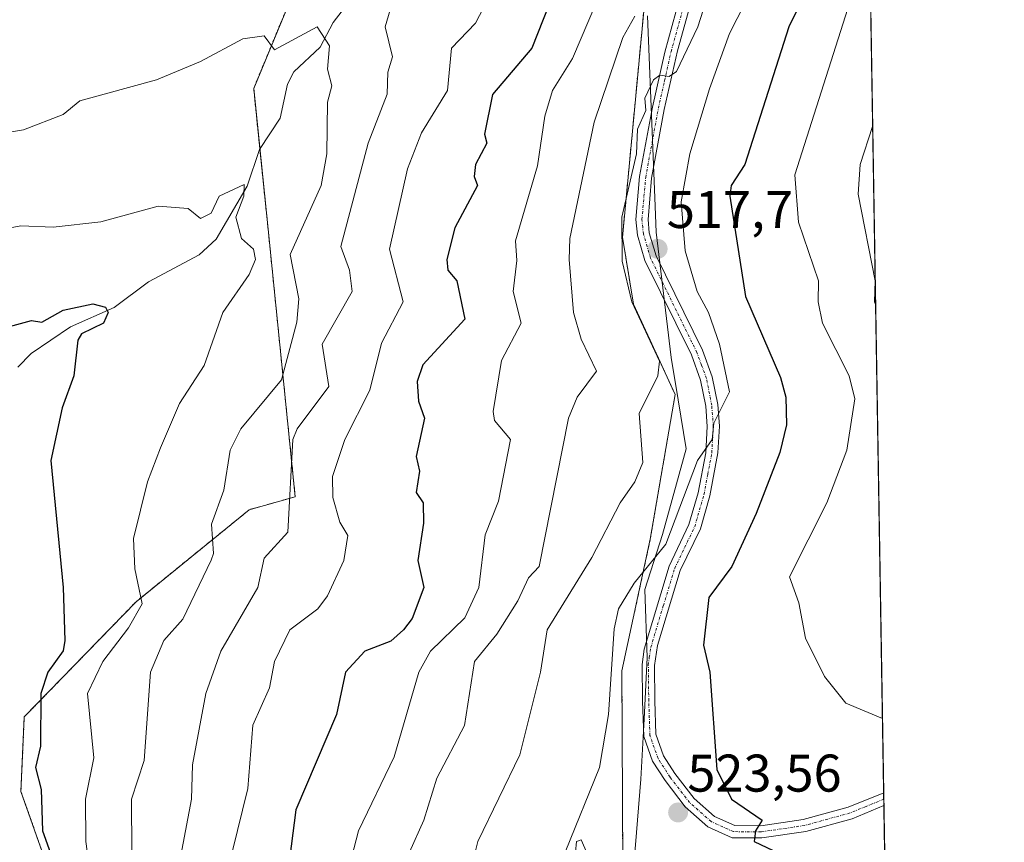
# Model space of a CAD drawing. Units: metres. Extents: x 610637 to 614079, y 4743201 to 4745570.
# Drawn here: x 613893 to 614079, y 4744624 to 4744780 of the extents above; entities that cross this region are included whole.
import ezdxf
from ezdxf.enums import TextEntityAlignment as Align

# ---------------------------------------------------------------- set-up
doc = ezdxf.new("R2010")
doc.units = ezdxf.units.M
doc.header["$MEASUREMENT"] = 0
doc.linetypes.add('TRAZO_Y_PUNTO', pattern=[1, 0.5, -0.25, 0, -0.25])
doc.linetypes.add('TRAZOS', pattern=[0.75, 0.5, -0.25])
for name, color, linetype, lineweight in [('Arbolado forestal', 92, 'TRAZOS', 0), ('Arbolado forestal CxS', 92, 'Continuous', 0), ('Carátula', 7, 'Continuous', 5), ('Comarca CxS', 133, 'Continuous', 0), ('Comunidad Autónoma CxS', 142, 'Continuous', 0), ('Corriente natural lineal', 142, 'Continuous', 13), ('Curva de nivel maestra', 36, 'Continuous', 30), ('Curva de nivel normal', 36, 'Continuous', 0), ('Entidad de ámbito territorial', 19, 'Continuous', 0), ('Entidad de ámbito territorial CxS', 92, 'Continuous', 0), ('Municipio CxS', 142, 'Continuous', 0), ('Pastizal CxS', 92, 'Continuous', 0), ('Pista no pavimentada', 254, 'Continuous', 13), ('Pista no pavimentada Cxs', 254, 'Continuous', 0), ('Pista pavimentada eje', 135, 'TRAZO_Y_PUNTO', 0), ('Provincia CxS', 1, 'Continuous', 0), ('Punto de cota en terreno', 7, 'Continuous', 0), ('Rótulo de punto de cota en terreno', 19, 'Continuous', 0)]:
    doc.layers.add(name, color=color, linetype=linetype, lineweight=lineweight)
doc.styles.add('Arial', font='txt', dxfattribs={"height": 0.2})

# ---------------------------------------------------------------- blocks, each defined once
blk = doc.blocks.new('*U160')
at = {"layer": 'Pastizal CxS', "color": 92, "linetype": 'Continuous', "lineweight": 0}
blk.add_polyline3d([(613946.98, 4744790.77, 487.12), (613937.13, 4744766.96, 483.07), (613939.86, 4744740.37, 480.92), (613944.99, 4744689.78, 490.45), (613936.3, 4744687.33, 487.02), (613914.89, 4744669.93, 479.48), (613893.75, 4744648.16, 473.41), (613893.11, 4744634.07, 472.83), (613900.8, 4744612.29, 477.13)], dxfattribs=at)
blk = doc.blocks.new('*U183')
at = {"layer": 'Curva de nivel normal', "color": 36, "linetype": 'Continuous', "lineweight": 0}
blk.add_polyline3d([(614054.74, 4744726.14, 535), (614054.55, 4744726.61, 535), (614054.64, 4744730.61, 535), (614051.45, 4744746.97, 535), (614051.8, 4744752.61, 535), (614054.18, 4744759.78, 535)], dxfattribs=at)
blk = doc.blocks.new('*U186')
at = {"layer": 'Curva de nivel normal', "color": 36, "linetype": 'Continuous', "lineweight": 0}
blk.add_polyline3d([(614056.04, 4744647.83, 530), (614049.09, 4744650.78, 530), (614045.09, 4744655.8, 530), (614041.5, 4744663.02, 530), (614040.22, 4744669.74, 530), (614038.46, 4744674.61, 530), (614045.53, 4744688.61, 530), (614049.33, 4744698.61, 530), (614050.8, 4744708.32, 530), (614049.72, 4744712.61, 530), (614044.73, 4744722.61, 530), (614043.87, 4744726.61, 530), (614043.94, 4744730.61, 530), (614040.15, 4744741.67, 530), (614039.45, 4744750.61, 530), (614049.96, 4744783.48, 530), (614053.66, 4744791.65, 530)], dxfattribs=at)
blk = doc.blocks.new('*U201')
at = {"layer": 'Curva de nivel normal', "color": 36, "linetype": 'Continuous', "lineweight": 0}
for points in [[(614001.09, 4744620.34, 520), (613999.09, 4744624.95, 520), (613998.17, 4744624.61, 520), (613998.01, 4744622.61, 520)], [(613996.05, 4744622.61, 520), (614002.51, 4744638.61, 520), (614004.23, 4744648.61, 520), (614005.32, 4744664.84, 520), (614006.12, 4744668.61, 520), (614009.09, 4744673.47, 520), (614015.09, 4744680.79, 520), (614021.09, 4744696.61, 520), (614023.83, 4744700.61, 520), (614024.18, 4744703.7, 520), (614027.09, 4744709.6, 520), (614025.19, 4744718.61, 520), (614023.12, 4744724.64, 520), (614020.97, 4744728.61, 520), (614018.74, 4744736.26, 520), (614017.99, 4744745.51, 520), (614019.59, 4744754.61, 520), (614023.35, 4744766.87, 520), (614027.09, 4744777.36, 520), (614032.84, 4744788.61, 520)]]:
    blk.add_polyline3d(points, dxfattribs=at)
blk = doc.blocks.new('*U210')
at = {"layer": 'Curva de nivel maestra', "color": 36, "linetype": 'Continuous', "lineweight": 30}
blk.add_polyline3d([(614045.11, 4744792.61, 525), (614038.31, 4744778.61, 525), (614029.98, 4744752.61, 525), (614027.45, 4744748.61, 525), (614027.18, 4744746.61, 525), (614030.13, 4744727.65, 525), (614036.78, 4744712.3, 525), (614037.77, 4744708.61, 525), (614037.86, 4744703.38, 525), (614036.65, 4744698.17, 525), (614032.16, 4744686.61, 525), (614027.53, 4744676.61, 525), (614023.19, 4744670.71, 525), (614022.2, 4744661.72, 525), (614023.38, 4744656.61, 525), (614024.72, 4744638.24, 525), (614027.51, 4744632.61, 525), (614033.27, 4744628.61, 525), (614032.02, 4744626.61, 525), (614031.77, 4744624.61, 525), (614035.39, 4744622.91, 525), (614037.09, 4744621.33, 525), (614043.09, 4744620.32, 525), (614056.48, 4744621.24, 525)], dxfattribs=at)
blk = doc.blocks.new('5PATER')
at = {"layer": 'Carátula', "linetype": 'Continuous', "lineweight": 5}
h = blk.add_hatch(color=250, dxfattribs=at)
edge = h.paths.add_edge_path()
edge.add_ellipse((0, 0.01), major_axis=(-1.33, -1.34), ratio=0.999422, start_angle=0, end_angle=360)
blk = doc.blocks.new('*U218')
at = {"layer": 'Pista no pavimentada Cxs', "color": 254, "linetype": 'Continuous', "lineweight": 0}
blk.add_polyline3d([(614021.31, 4744788.61, 513.25), (614017.28, 4744774.05, 514.84), (614014.77, 4744762.99, 515.5), (614012.39, 4744750, 516.56), (614011.7, 4744742.19, 517.02), (614011.95, 4744739.68, 517.18), (614013.26, 4744735.3, 517.43), (614022, 4744717.5, 519.19), (614023.85, 4744712.47, 519.47), (614024.88, 4744707.22, 519.65), (614025.19, 4744703.1, 519.75), (614024.92, 4744698.11, 519.99), (614023.4, 4744689.97, 520.71), (614021.6, 4744683.7, 520.79), (614017.81, 4744675.81, 521.27), (614013.51, 4744661.69, 522.33), (614012.9, 4744657.91, 522.38), (614012.98, 4744651.21, 522.76), (614013.2, 4744644.87, 522.95), (614014.63, 4744640.8, 523.08), (614016.8, 4744637.44, 523.37), (614020.41, 4744632.73, 523.62), (614024.27, 4744629.34, 524.2), (614028.09, 4744627.61, 524.39), (614033.04, 4744627.56, 524.75), (614041.06, 4744628.76, 525.67), (614049.54, 4744631.08, 526.39), (614056.27, 4744633.83, 527.14), (614056.31, 4744631.39, 526.81), (614050.29, 4744628.92, 526.37), (614041.53, 4744626.52, 525.52), (614033.2, 4744625.27, 524.79), (614027.59, 4744625.33, 524.34), (614023.01, 4744627.4, 524.02), (614018.73, 4744631.16, 523.55), (614014.93, 4744636.12, 523.17), (614012.56, 4744639.79, 522.91), (614010.93, 4744644.44, 522.65), (614010.69, 4744651.16, 522.3), (614010.61, 4744658.04, 521.88), (614010.98, 4744660.94, 521.9), (614015.69, 4744676.68, 520.7), (614019.45, 4744684.52, 520.21), (614021.17, 4744690.5, 520.26), (614022.61, 4744698.1, 519.62), (614022.9, 4744703.08, 519.2), (614022.61, 4744706.92, 519.29), (614021.64, 4744711.85, 519.27), (614019.9, 4744716.6, 518.36), (614011.12, 4744734.47, 516.92), (614009.7, 4744739.24, 516.21), (614009.4, 4744742.18, 515.91), (614010.12, 4744750.31, 515.6), (614012.54, 4744763.44, 515.06), (614014.86, 4744773.8, 514.32), (614019.06, 4744789.01, 512.77)], dxfattribs=at)

msp = doc.modelspace()

# ---------------------------------------------------------------- linework, layer by layer
at = {"layer": 'Arbolado forestal', "color": 92, "linetype": 'TRAZOS', "lineweight": 0}
for points in [[(614017.61, 4744609.63, 519.19), (614006.93, 4744620.3, 520.75), (614006.76, 4744656.9, 520.53), (614012.13, 4744681.76, 518.54), (614016.82, 4744709.14, 517.4), (614008.96, 4744726.18, 514.93), (614006.87, 4744738.86, 514.78), (614011.84, 4744791.65, 509.32), (614010.41, 4744848.17, 502.96), (614004.91, 4744856.3, 503.89), (613999.99, 4744863.57, 505.92), (613999.35, 4744864.52, 506.19), (613998.7, 4744865.48, 506.51), (613996.79, 4744868.31, 507.8), (613986.33, 4744895.85, 521.11), (613983.59, 4744903.06, 524.14), (613927.28, 4744986.65, 566.55), (613919.27, 4745004.42, 573.78), (613865.2, 4745076.71, 603.08), (613834.35, 4745125.18, 617.27)], [(614051.26, 4744936.51, 535.26), (614051.7, 4744909.68, 524.19), (614056.27, 4744633.83, 527.14), (614056.29, 4744632.61, 526.96), (614056.31, 4744631.39, 526.81), (614056.7, 4744607.69, 522.03)], [(613946.98, 4744790.77, 487.12), (613937.13, 4744766.96, 483.07), (613938.3, 4744755.55, 481.12), (613939.86, 4744740.37, 480.92), (613944.98, 4744689.78, 490.45), (613936.3, 4744687.33, 487.02), (613914.89, 4744669.93, 479.48), (613893.75, 4744648.16, 473.41), (613893.11, 4744634.07, 472.83), (613900.8, 4744612.29, 477.13)]]:
    msp.add_polyline3d(points, dxfattribs=at)
at = {"layer": 'Arbolado forestal CxS', "color": 92, "linetype": 'Continuous', "lineweight": 0}
for points in [[(614051.26, 4744936.5, 535.26), (614056.7, 4744607.69, 522.03), (614030.16, 4744616.14, 522.54), (614017.61, 4744609.63, 519.19), (614006.93, 4744620.3, 520.75), (614006.76, 4744656.9, 520.53), (614012.13, 4744681.76, 518.54), (614016.82, 4744709.14, 517.4), (614008.96, 4744726.18, 514.93), (614006.87, 4744738.86, 514.78), (614011.84, 4744791.65, 509.32)], [(613900.8, 4744612.29, 477.13), (613893.11, 4744634.07, 472.83), (613893.75, 4744648.16, 473.41), (613914.89, 4744669.93, 479.48), (613936.3, 4744687.33, 487.02), (613944.98, 4744689.78, 490.45), (613939.86, 4744740.37, 480.92), (613937.13, 4744766.96, 483.07), (613946.98, 4744790.77, 487.12)], [(614011.84, 4744791.65, 509.32), (614006.87, 4744738.86, 514.78), (614008.96, 4744726.18, 514.93), (614016.82, 4744709.14, 517.4), (614012.13, 4744681.76, 518.54), (614006.76, 4744656.9, 520.53), (614006.93, 4744620.3, 520.75)]]:
    msp.add_polyline3d(points, dxfattribs=at)
at = {"layer": 'Comarca CxS', "color": 133, "linetype": 'Continuous', "lineweight": 0}
msp.add_polyline3d([(611539.4, 4743215.26, 427.35), (610673.72, 4743201.13, 424.59), (610654.52, 4744395.53, 663.95), (610636.53, 4745514.54, 512.53), (611582.06, 4745529.98, 545.43), (612361.39, 4745542.71, 467.7), (614040.76, 4745570.14, 666.85), (614079.08, 4743256.73, 423.14), (611539.4, 4743215.26, 427.35)], close=True, dxfattribs=at)
msp.add_polyline3d([(611539.4, 4743215.26, 427.35), (610673.72, 4743201.13, 424.59), (610654.52, 4744395.53, 663.95), (610636.53, 4745514.54, 512.53), (611582.06, 4745529.98, 545.43), (612361.39, 4745542.71, 467.7), (614040.76, 4745570.14, 666.85), (614079.08, 4743256.73, 423.14), (611539.4, 4743215.26, 427.35)], close=True, dxfattribs=at)
at = {"layer": 'Comunidad Autónoma CxS', "color": 142, "linetype": 'Continuous', "lineweight": 0}
msp.add_polyline3d([(611539.4, 4743215.26, 427.35), (610673.72, 4743201.13, 424.59), (610636.53, 4745514.54, 512.53), (614040.76, 4745570.14, 666.85), (614074.53, 4743531.19, 429.1), (614079.08, 4743256.73, 423.14), (613100.63, 4743240.75, 433.37), (612643.81, 4743233.3, 431.27), (611539.4, 4743215.26, 427.35)], close=True, dxfattribs=at)
msp.add_polyline3d([(611539.4, 4743215.26, 427.35), (610673.72, 4743201.13, 424.59), (610636.53, 4745514.54, 512.53), (614040.76, 4745570.14, 666.85), (614074.53, 4743531.19, 429.1), (614079.08, 4743256.73, 423.14), (613100.63, 4743240.75, 433.37), (612643.81, 4743233.3, 431.27), (611539.4, 4743215.26, 427.35)], close=True, dxfattribs=at)
at = {"layer": 'Corriente natural lineal', "color": 142, "linetype": 'Continuous', "lineweight": 13}
msp.add_polyline3d([(613955.99, 4744784.48, 487.07), (613952.15, 4744779.46, 486.08), (613949.71, 4744774.78, 484.91), (613944.71, 4744770.1, 484.11), (613943.52, 4744767.78, 483.65), (613942.14, 4744761.37, 482.05), (613938.23, 4744755.44, 481.11), (613935.88, 4744748.51, 480.71), (613930.01, 4744738.48, 478.56), (613926.8, 4744735.51, 478.26), (613917.25, 4744730.42, 476.46), (613910.77, 4744725.57, 475.8), (613902.49, 4744721.93, 474.14), (613895.06, 4744716.89, 472.9), (613892.55, 4744714.26, 472.31)], dxfattribs=at)
at = {"layer": 'Curva de nivel maestra', "color": 36, "linetype": 'Continuous', "lineweight": 30}
for points in [[(613995.09, 4744788.2, 500), (613989.73, 4744774.61, 500), (613982.3, 4744765.82, 500), (613980.8, 4744758.32, 500), (613981.25, 4744756.61, 500), (613979.05, 4744752.57, 500), (613978.83, 4744750.35, 500), (613979.46, 4744748.61, 500), (613975.19, 4744740.61, 500), (613973.63, 4744734.61, 500), (613973.84, 4744732.61, 500), (613975.53, 4744730.61, 500), (613977.09, 4744723.37, 500), (613969.09, 4744714.71, 500), (613968.07, 4744711.59, 500), (613968.33, 4744707.85, 500), (613969.42, 4744704.61, 500), (613967.84, 4744697.36, 500), (613968.46, 4744694.61, 500), (613967.87, 4744690.61, 500), (613969.17, 4744688.61, 500), (613969.27, 4744684.79, 500), (613968.2, 4744677.72, 500), (613969.33, 4744672.61, 500), (613967.09, 4744666.77, 500), (613965.48, 4744664.61, 500), (613963.09, 4744662.51, 500), (613958.16, 4744660.61, 500), (613954.47, 4744656.61, 500), (613952.81, 4744648.61, 500), (613945.09, 4744630.61, 500), (613943.32, 4744616.84, 500)], [(613890.25, 4744721.77, 475), (613895.09, 4744723.08, 475), (613897.09, 4744722.81, 475), (613901.09, 4744725.04, 475), (613906.74, 4744726.26, 475), (613909.09, 4744725.59, 475), (613909.59, 4744724.61, 475), (613908.7, 4744722.61, 475), (613904.58, 4744720.61, 475), (613903.89, 4744719.41, 475), (613903.14, 4744712.66, 475), (613900.92, 4744706.61, 475), (613898.74, 4744696.61, 475), (613901.12, 4744672.61, 475), (613901.42, 4744662.61, 475), (613901.13, 4744660.65, 475), (613898.21, 4744656.61, 475), (613896.9, 4744652.61, 475), (613896.81, 4744642.61, 475), (613895.84, 4744638.61, 475), (613896.93, 4744634.45, 475), (613897.2, 4744626.61, 475), (613899.33, 4744620.61, 475)]]:
    msp.add_polyline3d(points, dxfattribs=at)
at = {"layer": 'Curva de nivel normal', "color": 36, "linetype": 'Continuous', "lineweight": 0}
for points in [[(613979.04, 4744622.61, 515), (613979.49, 4744624.61, 515), (613987.45, 4744640.97, 515), (613991.38, 4744656.61, 515), (613992.64, 4744664.61, 515), (614001.09, 4744678.28, 515), (614006.45, 4744688.61, 515), (614009.23, 4744692.61, 515), (614010.71, 4744696.23, 515), (614010, 4744705.52, 515), (614013.54, 4744712.61, 515), (614013.88, 4744715.4, 515), (614008.64, 4744726.61, 515), (614006.8, 4744734.32, 515), (614006.76, 4744742.61, 515), (614009.52, 4744754.61, 515), (614009.74, 4744759.26, 515), (614011.27, 4744762.79, 515), (614011.09, 4744765.15, 515), (614012.71, 4744768.61, 515), (614013.95, 4744769.47, 515), (614015.7, 4744769.22, 515), (614017.09, 4744770.17, 515), (614021.15, 4744778.61, 515), (614026.21, 4744794.61, 515)], [(614005.04, 4744790.56, 505), (613997.44, 4744772.61, 505), (613993.65, 4744766.61, 505), (613992.2, 4744761.72, 505), (613990.82, 4744752.34, 505), (613986.66, 4744738.18, 505), (613986.91, 4744734.43, 505), (613986.2, 4744728.61, 505), (613987.71, 4744722.61, 505), (613983.99, 4744715.51, 505), (613982.39, 4744705.91, 505), (613982.65, 4744704.17, 505), (613985.68, 4744700.61, 505), (613983.42, 4744688.94, 505), (613980.89, 4744682.61, 505), (613979.71, 4744672.61, 505), (613977.09, 4744666.92, 505), (613970.55, 4744660.61, 505), (613968.37, 4744656.61, 505), (613963.68, 4744640.61, 505), (613956.95, 4744626.61, 505), (613954.84, 4744618.36, 505)], [(613982.87, 4744786.61, 495), (613979.09, 4744779.31, 495), (613974.56, 4744774.61, 495), (613973.81, 4744766.61, 495), (613968.85, 4744758.61, 495), (613966.24, 4744751.76, 495), (613962.82, 4744736.61, 495), (613965.42, 4744726.61, 495), (613961.3, 4744718.82, 495), (613959.09, 4744709.93, 495), (613954.38, 4744700.61, 495), (613952.06, 4744693.58, 495), (613952.12, 4744689.64, 495), (613953.44, 4744684.96, 495), (613954.92, 4744682.44, 495), (613954.18, 4744677.7, 495), (613951.09, 4744671.05, 495), (613949.29, 4744668.61, 495), (613943.96, 4744664.61, 495), (613941.09, 4744658.61, 495), (613940.11, 4744653.63, 495), (613936.97, 4744646.61, 495), (613936.03, 4744634.61, 495), (613933.09, 4744622.61, 495)], [(613964.01, 4744785.53, 490), (613962.02, 4744778.61, 490), (613963.4, 4744772.92, 490), (613962.53, 4744770.05, 490), (613962.38, 4744765.9, 490), (613958.81, 4744756.61, 490), (613953.58, 4744737.1, 490), (613955.23, 4744732.61, 490), (613955.77, 4744728.61, 490), (613950.11, 4744718.61, 490), (613951.36, 4744710.61, 490), (613945.38, 4744702.61, 490), (613944.55, 4744700.61, 490), (613943.58, 4744683.1, 490), (613939.09, 4744678.2, 490), (613937.94, 4744672.61, 490), (613930.93, 4744660.61, 490), (613928.09, 4744652.61, 490), (613925.58, 4744639.1, 490), (613925.4, 4744632.61, 490), (613923.13, 4744620.61, 490)], [(614009.18, 4744780.61, 510), (614006.94, 4744776.61, 510), (614001.49, 4744760.61, 510), (613996.93, 4744738.61, 510), (613996.77, 4744734.61, 510), (613997.58, 4744724.61, 510), (613999.09, 4744719.57, 510), (614001.98, 4744713.5, 510), (613998.29, 4744708.61, 510), (613996.65, 4744704.61, 510), (613991.1, 4744676.61, 510), (613989.09, 4744674.48, 510), (613987.09, 4744670.1, 510), (613983.09, 4744663.79, 510), (613978.92, 4744658.61, 510), (613977.02, 4744646.54, 510), (613971.74, 4744636.61, 510), (613969.32, 4744628.61, 510), (613966.59, 4744622.61, 510)], [(613914.17, 4744612.61, 485), (613914.02, 4744632.61, 485), (613916.39, 4744639.91, 485), (613917.59, 4744656.61, 485), (613920.12, 4744662.61, 485), (613923.73, 4744666.61, 485), (613929.09, 4744677.82, 485), (613929.51, 4744679.03, 485), (613929.17, 4744684.61, 485), (613931.51, 4744691.03, 485), (613932.7, 4744698.61, 485), (613934.71, 4744702.61, 485), (613942.37, 4744711.89, 485), (613945.27, 4744722.79, 485), (613945.65, 4744727.17, 485), (613944.05, 4744735.57, 485), (613949.88, 4744748.61, 485), (613950.97, 4744754.61, 485), (613951.09, 4744764.4, 485), (613951.92, 4744767.44, 485), (613951.12, 4744770.64, 485), (613951.48, 4744775, 485), (613949.15, 4744778.61, 485), (613941.09, 4744774.25, 485), (613939.09, 4744776.91, 485), (613935.09, 4744776.32, 485), (613927.09, 4744772.05, 485), (613918.78, 4744768.61, 485), (613904.26, 4744764.61, 485), (613901.09, 4744762.07, 485), (613893.6, 4744759.12, 485), (613887.09, 4744758.08, 485)], [(613906.19, 4744618.61, 480), (613905.36, 4744624.61, 480), (613905.33, 4744632.61, 480), (613906.89, 4744640.41, 480), (613905.73, 4744652.61, 480), (613908.58, 4744658.61, 480), (613913.46, 4744664.98, 480), (613916.04, 4744669.56, 480), (613914.64, 4744676.16, 480), (613914.39, 4744681.91, 480), (613917.06, 4744692.61, 480), (613919.53, 4744699.05, 480), (613923.09, 4744707.41, 480), (613927.74, 4744714.61, 480), (613931.3, 4744724.61, 480), (613936.3, 4744731.82, 480), (613937.48, 4744734.61, 480), (613937.09, 4744736.61, 480), (613934.8, 4744738.61, 480), (613933.74, 4744742.61, 480), (613935.27, 4744746.61, 480), (613935.3, 4744748.82, 480), (613930.62, 4744746.61, 480), (613929.09, 4744743.4, 480), (613927.09, 4744742.38, 480), (613924.75, 4744744.27, 480), (613919.09, 4744744.71, 480), (613908.21, 4744741.73, 480), (613899.23, 4744740.75, 480), (613893.09, 4744740.99, 480), (613881.27, 4744738.79, 480)]]:
    msp.add_polyline3d(points, dxfattribs=at)
at = {"layer": 'Entidad de ámbito territorial', "color": 19, "linetype": 'Continuous', "lineweight": 0}
msp.add_polyline3d([(614011.59, 4744780.71, 511.78), (614013, 4744746.3, 517.01), (614013.26, 4744739.83, 517.4), (614016.11, 4744716.1, 516.54), (614017.4, 4744708.11, 517.67), (614018.9, 4744698.84, 518.1), (614014.45, 4744682.67, 519.2), (614011.1, 4744672.23, 520.92), (614011.57, 4744659.4, 522.14), (614010.95, 4744647.75, 522.57), (614010.35, 4744636.4, 522.48), (614009.06, 4744620.89, 521.22), (614024.82, 4744617.59, 522.63), (614040.1, 4744614.39, 523.26), (614053.24, 4744611.66, 523.02), (614056.65, 4744610.95, 522.95)], dxfattribs=at)
at = {"layer": 'Entidad de ámbito territorial CxS', "color": 92, "linetype": 'Continuous', "lineweight": 0}
msp.add_polyline3d([(614011.59, 4744780.71, 511.78), (614013, 4744746.3, 517.01), (614013.26, 4744739.83, 517.4), (614016.11, 4744716.1, 516.54), (614017.4, 4744708.11, 517.67), (614018.9, 4744698.84, 518.1), (614014.45, 4744682.67, 519.2), (614011.1, 4744672.23, 520.92), (614011.57, 4744659.4, 522.14), (614010.95, 4744647.75, 522.57), (614010.35, 4744636.4, 522.48), (614009.06, 4744620.89, 521.22), (614024.82, 4744617.59, 522.63), (614040.1, 4744614.39, 523.26), (614053.24, 4744611.66, 523.02), (614056.65, 4744610.95, 522.95), (614056.65, 4744610.95, 522.95), (614074.53, 4743531.19, 429.1)], dxfattribs=at)
msp.add_polyline3d([(614011.59, 4744780.71, 511.78), (614013, 4744746.3, 517.01), (614013.26, 4744739.83, 517.4), (614016.11, 4744716.1, 516.54), (614017.4, 4744708.11, 517.67), (614018.9, 4744698.84, 518.1), (614014.45, 4744682.67, 519.2), (614011.1, 4744672.23, 520.92), (614011.57, 4744659.4, 522.14), (614010.95, 4744647.75, 522.57), (614010.35, 4744636.4, 522.48), (614009.06, 4744620.89, 521.22), (614024.82, 4744617.59, 522.63), (614040.1, 4744614.39, 523.26), (614053.24, 4744611.66, 523.02), (614056.65, 4744610.95, 522.95), (614056.65, 4744610.95, 522.95), (614074.53, 4743531.19, 429.1)], dxfattribs=at)
at = {"layer": 'Municipio CxS', "color": 142, "linetype": 'Continuous', "lineweight": 0}
msp.add_polyline3d([(614040.76, 4745570.14, 666.85), (614056.65, 4744610.95, 522.95), (614056.65, 4744610.95, 522.95), (614074.53, 4743531.19, 429.1)], dxfattribs=at)
msp.add_polyline3d([(614040.76, 4745570.14, 666.85), (614056.65, 4744610.95, 522.95), (614056.65, 4744610.95, 522.95), (614074.53, 4743531.19, 429.1)], dxfattribs=at)
at = {"layer": 'Pastizal CxS', "color": 92, "linetype": 'Continuous', "lineweight": 0}
msp.add_polyline3d([(613946.98, 4744790.77, 487.12), (613937.13, 4744766.96, 483.07), (613938.3, 4744755.55, 481.12), (613939.86, 4744740.37, 480.92), (613944.98, 4744689.78, 490.45), (613936.3, 4744687.33, 487.02), (613914.89, 4744669.93, 479.48), (613893.75, 4744648.16, 473.41), (613893.11, 4744634.07, 472.83), (613900.8, 4744612.29, 477.13)], dxfattribs=at)
at = {"layer": 'Pista no pavimentada', "color": 254, "linetype": 'Continuous', "lineweight": 13}
for points in [[(614056.31, 4744631.39, 526.81), (614050.29, 4744628.92, 526.37), (614041.53, 4744626.52, 525.52), (614033.2, 4744625.27, 524.79), (614027.59, 4744625.33, 524.34), (614023.01, 4744627.4, 524.02), (614018.73, 4744631.16, 523.55), (614014.93, 4744636.12, 523.17), (614012.56, 4744639.79, 522.91), (614010.93, 4744644.44, 522.65), (614010.69, 4744651.16, 522.3), (614010.61, 4744658.04, 521.88), (614010.98, 4744660.94, 521.9), (614015.69, 4744676.68, 520.7), (614019.45, 4744684.52, 520.21), (614021.17, 4744690.5, 520.26), (614022.61, 4744698.1, 519.62), (614022.9, 4744703.08, 519.2), (614022.61, 4744706.92, 519.29), (614021.64, 4744711.85, 519.27), (614019.9, 4744716.6, 518.36), (614011.12, 4744734.47, 516.92), (614009.7, 4744739.24, 516.21), (614009.4, 4744742.18, 515.91), (614010.12, 4744750.31, 515.6), (614012.54, 4744763.44, 515.06), (614014.86, 4744773.8, 514.32), (614019.06, 4744789.01, 512.77)], [(614021.31, 4744788.61, 513.25), (614017.28, 4744774.05, 514.84), (614014.77, 4744762.99, 515.5), (614012.39, 4744750, 516.56), (614011.7, 4744742.19, 517.02), (614011.95, 4744739.68, 517.18), (614013.26, 4744735.3, 517.43), (614022, 4744717.5, 519.19), (614023.85, 4744712.47, 519.47), (614024.88, 4744707.22, 519.65), (614025.19, 4744703.1, 519.75), (614024.92, 4744698.11, 519.99), (614023.4, 4744689.97, 520.71), (614021.6, 4744683.7, 520.79), (614017.81, 4744675.81, 521.27), (614013.51, 4744661.69, 522.33), (614012.9, 4744657.91, 522.38), (614012.98, 4744651.21, 522.76), (614013.2, 4744644.87, 522.95), (614014.63, 4744640.8, 523.08), (614016.8, 4744637.44, 523.37), (614020.41, 4744632.73, 523.62), (614024.27, 4744629.34, 524.2), (614028.09, 4744627.61, 524.39), (614033.04, 4744627.56, 524.75), (614041.06, 4744628.76, 525.67), (614049.54, 4744631.08, 526.39), (614056.27, 4744633.83, 527.14)], [(614056.27, 4744633.83, 527.14), (614056.31, 4744631.39, 526.81)]]:
    msp.add_polyline3d(points, dxfattribs=at)
at = {"layer": 'Pista pavimentada eje', "color": 135, "linetype": 'TRAZO_Y_PUNTO', "lineweight": 0}
msp.add_polyline3d([(614056.29, 4744632.61, 526.96), (614052.93, 4744631.24, 526.57), (614049.92, 4744630, 526.38), (614041.3, 4744627.64, 525.59), (614033.12, 4744626.42, 524.77), (614027.84, 4744626.47, 524.37), (614023.64, 4744628.37, 524.13), (614019.57, 4744631.95, 523.6), (614015.87, 4744636.78, 523.27), (614013.6, 4744640.3, 523), (614012.07, 4744644.66, 522.89), (614011.95, 4744648.02, 522.8), (614011.84, 4744651.19, 522.66), (614011.76, 4744657.98, 522.22), (614011.94, 4744659.43, 522.18), (614012.25, 4744661.32, 522.17), (614014.6, 4744669.19, 521.63), (614016.75, 4744676.25, 520.99), (614018.63, 4744680.17, 520.67), (614020.53, 4744684.11, 520.5), (614022.29, 4744690.24, 520.53), (614023.01, 4744694.04, 520.25), (614023.77, 4744698.11, 519.8), (614023.91, 4744700.6, 519.62), (614024.05, 4744703.09, 519.47), (614023.75, 4744707.07, 519.48), (614022.75, 4744712.16, 519.37), (614021.82, 4744714.68, 519.24), (614020.95, 4744717.05, 518.83), (614016.58, 4744725.95, 518.38), (614012.19, 4744734.89, 517.25), (614011.54, 4744737.08, 517.16), (614010.83, 4744739.46, 516.77), (614010.7, 4744740.72, 516.64), (614010.55, 4744742.19, 516.49), (614011.26, 4744750.16, 516.28), (614012.47, 4744756.72, 515.98), (614013.66, 4744763.22, 515.28), (614014.82, 4744768.4, 514.87), (614016.07, 4744773.93, 514.44), (614018.17, 4744781.53, 513.86)], dxfattribs=at)
at = {"layer": 'Provincia CxS', "color": 1, "linetype": 'Continuous', "lineweight": 0}
msp.add_polyline3d([(614079.08, 4743256.73, 423.14), (610673.72, 4743201.13, 424.59), (610636.53, 4745514.54, 512.53), (614040.76, 4745570.14, 666.85), (614079.08, 4743256.73, 423.14)], close=True, dxfattribs=at)
msp.add_polyline3d([(614079.08, 4743256.73, 423.14), (610673.72, 4743201.13, 424.59), (610636.53, 4745514.54, 512.53), (614040.76, 4745570.14, 666.85), (614079.08, 4743256.73, 423.14)], close=True, dxfattribs=at)

# ---------------------------------------------------------------- block references
at = {"layer": 'Curva de nivel maestra', "color": 36, "linetype": 'Continuous', "lineweight": 30}
msp.add_blockref('*U210', (0, 0), dxfattribs=at)
at = {"layer": 'Curva de nivel normal', "color": 36, "linetype": 'Continuous', "lineweight": 0}
for name in ['*U183', '*U201', '*U186']:
    msp.add_blockref(name, (0, 0), dxfattribs=at)
at = {"layer": 'Pastizal CxS', "color": 92, "linetype": 'Continuous', "lineweight": 0}
msp.add_blockref('*U160', (0, 0), dxfattribs=at)
at = {"layer": 'Pista no pavimentada Cxs', "color": 254, "linetype": 'Continuous', "lineweight": 0}
msp.add_blockref('*U218', (0, 0), dxfattribs=at)
at = {"layer": 'Punto de cota en terreno', "linetype": 'Continuous', "lineweight": 0}
for p in [(614013.52, 4744736.64, 517.7), (614017.39, 4744630.09, 523.56)]:
    msp.add_blockref('5PATER', p, dxfattribs=at)

# ---------------------------------------------------------------- texts
at = {"layer": 'Rótulo de punto de cota en terreno', "color": 19, "linetype": 'Continuous', "lineweight": 0, "style": 'Arial'}
for s, p in [('517,7', (614015.28, 4744738.4)), ('523,56', (614019.15, 4744631.85))]:
    msp.add_text(s, height=7, dxfattribs=at).set_placement(p, align=Align.BOTTOM_LEFT)

doc.saveas('drawing.dxf')
